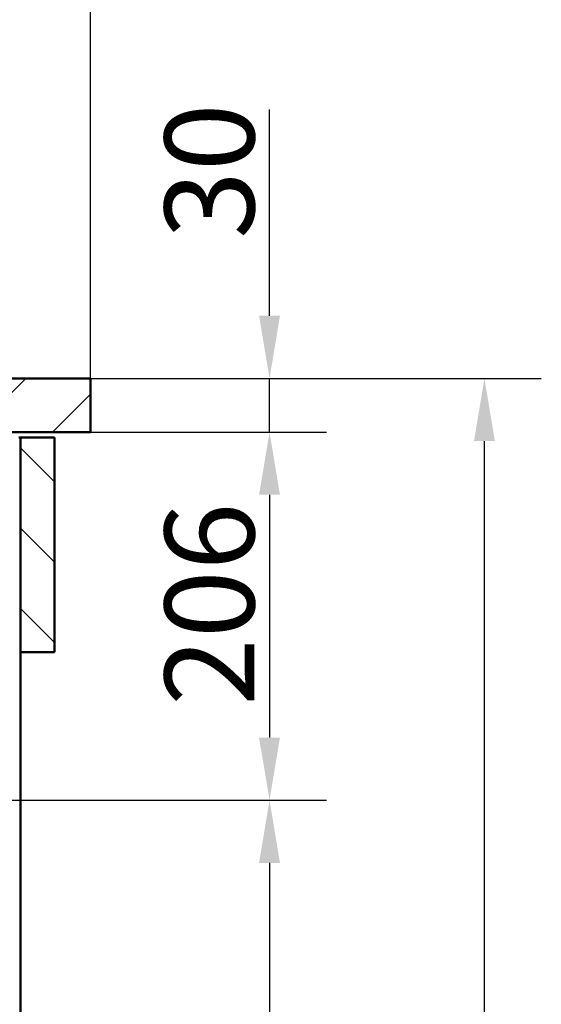
# Paper-space layout 'DS_2' of a CAD drawing. Units: millimetres. Extents: x 0 to 2100, y 0 to 2970.
# Drawn here: x 960 to 1252, y 1377 to 1928 of the extents above; entities that cross this region are included whole.
import ezdxf

# ---------------------------------------------------------------- set-up
doc = ezdxf.new("R2010")
doc.units = ezdxf.units.MM
doc.header["$LTSCALE"] = 10
for name, color, linetype, lineweight in [('Dimensions(ISO)', 7, 'Continuous', 25), ('Hatch', 7, 'Continuous', 9), ('Visible Edges(ISO)', 7, 'Continuous', 50)]:
    doc.layers.add(name, color=color, linetype=linetype, lineweight=lineweight)
doc.styles.add('Text__5.0mmByLayer', font='arial.ttf', dxfattribs={"width": 0.9})
doc.dimstyles.new('KS-Marketing', dxfattribs={"dimscale": 10, "dimtxt": 5, "dimasz": 3.5, "dimexe": 3.175, "dimexo": 0, "dimgap": 0.8, "dimtad": 1, "dimdec": 1, "dimrnd": 1e-08, "dimtxsty": 'Text__5.0mmByLayer', "dimcen": 0.09, "dimdle": 10, "dimclrd": 7, "dimclre": 7, "dimclrt": 256, "dimadec": 0, "dimazin": 2, "dimtfac": 0.7, "dimtdec": 4, "dimtmove": 0, "dimatfit": 3, "dimfxl": 1, "dimtolj": 1, "dimlwd": 25, "dimlwe": 25, "dimarcsym": 0})

# ---------------------------------------------------------------- blocks, each defined once
blk = doc.blocks.new('*D5')
at = {"layer": 'Defpoints', "color": 0, "linetype": 'Continuous', "transparency": 16777216}
for p in [(399.92, 2172.11), (399.92, 1727.11), (999.92, 1727.11)]:
    blk.add_point(p, dxfattribs=at)
at = {"layer": 'Dimensions(ISO)', "color": 7, "linetype": 'Continuous', "lineweight": 25, "transparency": 16777216}
for p, q in [((399.92, 1727.11), (399.92, 2203.86)), ((999.92, 1727.11), (999.92, 2203.86)), ((964.92, 2172.11), (434.92, 2172.11))]:
    blk.add_line(p, q, dxfattribs=at)
at = {"layer": 'Dimensions(ISO)', "color": 7, "linetype": 'Continuous', "transparency": 16777216}
for points in [[(434.92, 2177.95), (434.92, 2166.28), (399.92, 2172.11)], [(964.92, 2177.95), (964.92, 2166.28), (999.92, 2172.11)]]:
    blk.add_solid(points, dxfattribs=at)
at = {"layer": 'Dimensions(ISO)', "linetype": 'Continuous', "lineweight": 25, "transparency": 16777216, "insert": (650.16, 2205.64), "char_height": 50, "attachment_point": 4, "style": 'Text__5.0mmByLayer'}
blk.add_mtext('\\A1;600', dxfattribs=at)
blk = doc.blocks.new('*D6')
at = {"layer": 'Defpoints', "color": 0, "linetype": 'Continuous', "transparency": 16777216}
for p in [(999.92, 1727.11), (999.92, 1697.11), (1099.92, 1697.11)]:
    blk.add_point(p, dxfattribs=at)
at = {"layer": 'Dimensions(ISO)', "color": 7, "linetype": 'Continuous', "lineweight": 25, "transparency": 16777216}
for p, q in [((1099.92, 1762.11), (1099.92, 1877.39)), ((999.92, 1727.11), (1131.67, 1727.11)), ((1099.92, 1697.11), (1099.92, 1727.11)), ((999.92, 1697.11), (1131.67, 1697.11)), ((1099.92, 1662.11), (1099.92, 1627.11))]:
    blk.add_line(p, q, dxfattribs=at)
at = {"layer": 'Dimensions(ISO)', "color": 7, "linetype": 'Continuous', "transparency": 16777216}
for points in [[(1094.08, 1762.11), (1105.75, 1762.11), (1099.92, 1727.11)], [(1094.08, 1662.11), (1105.75, 1662.11), (1099.92, 1697.11)]]:
    blk.add_solid(points, dxfattribs=at)
at = {"layer": 'Dimensions(ISO)', "linetype": 'Continuous', "lineweight": 25, "transparency": 16777216, "insert": (1066.37, 1805.11), "char_height": 50, "attachment_point": 4, "rotation": 90, "style": 'Text__5.0mmByLayer'}
blk.add_mtext('\\A1;30', dxfattribs=at)
blk = doc.blocks.new('*D7')
at = {"layer": 'Defpoints', "color": 0, "linetype": 'Continuous', "transparency": 16777216}
for p in [(999.92, 1697.11), (654.12, 1491.38), (1099.92, 1491.38)]:
    blk.add_point(p, dxfattribs=at)
at = {"layer": 'Dimensions(ISO)', "color": 7, "linetype": 'Continuous', "lineweight": 25, "transparency": 16777216}
for p, q in [((999.92, 1697.11), (1131.67, 1697.11)), ((1099.92, 1662.11), (1099.92, 1526.38)), ((654.12, 1491.38), (1131.67, 1491.38))]:
    blk.add_line(p, q, dxfattribs=at)
at = {"layer": 'Dimensions(ISO)', "color": 7, "linetype": 'Continuous', "transparency": 16777216}
for points in [[(1094.08, 1662.11), (1105.75, 1662.11), (1099.92, 1697.11)], [(1094.08, 1526.38), (1105.75, 1526.38), (1099.92, 1491.38)]]:
    blk.add_solid(points, dxfattribs=at)
at = {"layer": 'Dimensions(ISO)', "linetype": 'Continuous', "lineweight": 25, "transparency": 16777216, "insert": (1066.39, 1544.17), "char_height": 50, "attachment_point": 4, "rotation": 90, "style": 'Text__5.0mmByLayer'}
blk.add_mtext('\\A1;206', dxfattribs=at)
blk = doc.blocks.new('*D8')
at = {"layer": 'Defpoints', "color": 0, "linetype": 'Continuous', "transparency": 16777216}
for p in [(654.12, 1491.38), (570.92, 827.11), (1099.92, 827.11)]:
    blk.add_point(p, dxfattribs=at)
at = {"layer": 'Dimensions(ISO)', "color": 7, "linetype": 'Continuous', "lineweight": 25, "transparency": 16777216}
for p, q in [((654.12, 1491.38), (1131.67, 1491.38)), ((1099.92, 1456.38), (1099.92, 862.11)), ((570.92, 827.11), (1131.67, 827.11))]:
    blk.add_line(p, q, dxfattribs=at)
at = {"layer": 'Dimensions(ISO)', "color": 7, "linetype": 'Continuous', "transparency": 16777216}
for points in [[(1094.08, 1456.38), (1105.75, 1456.38), (1099.92, 1491.38)], [(1094.08, 862.11), (1105.75, 862.11), (1099.92, 827.11)]]:
    blk.add_solid(points, dxfattribs=at)
at = {"layer": 'Dimensions(ISO)', "linetype": 'Continuous', "lineweight": 25, "transparency": 16777216, "insert": (1066.39, 1058.89), "char_height": 50, "attachment_point": 4, "rotation": 90, "style": 'Text__5.0mmByLayer'}
blk.add_mtext('\\A1;\\fArial|b0|i0;ca. 664', dxfattribs=at)
blk = doc.blocks.new('*D9')
at = {"layer": 'Defpoints', "color": 0, "linetype": 'Continuous', "transparency": 16777216}
for p in [(999.92, 1727.11), (1219.92, 1727.11), (570.92, 827.11)]:
    blk.add_point(p, dxfattribs=at)
at = {"layer": 'Dimensions(ISO)', "color": 7, "linetype": 'Continuous', "lineweight": 25, "transparency": 16777216}
for p, q in [((999.92, 1727.11), (1251.67, 1727.11)), ((1219.92, 862.11), (1219.92, 1692.11)), ((570.92, 827.11), (1251.67, 827.11))]:
    blk.add_line(p, q, dxfattribs=at)
at = {"layer": 'Dimensions(ISO)', "color": 7, "linetype": 'Continuous', "transparency": 16777216}
for points in [[(1214.08, 1692.11), (1225.75, 1692.11), (1219.92, 1727.11)], [(1214.08, 862.11), (1225.75, 862.11), (1219.92, 827.11)]]:
    blk.add_solid(points, dxfattribs=at)
at = {"layer": 'Dimensions(ISO)', "linetype": 'Continuous', "lineweight": 25, "transparency": 16777216, "insert": (1186.39, 1227.48), "char_height": 50, "attachment_point": 4, "rotation": 90, "style": 'Text__5.0mmByLayer'}
blk.add_mtext('\\A1;900', dxfattribs=at)

psp = doc.layouts.new('DS_2')

# ---------------------------------------------------------------- hatches: boundary and pattern name
at = {"layer": 'Hatch'}
h = psp.add_hatch(dxfattribs=at)
h.set_pattern_fill('ANSI31', color=256, scale=254, angle=180, style=0)
h.set_pattern_definition([(225, (0, 0), (22.45064, -22.45064), [])])
h.paths.add_polyline_path([(999.92, 1697.11), (999.92, 1727.11), (944.26, 1727.11), (943.17, 1727.11), (934.92, 1727.11), (934.92, 1697.11)])
h = psp.add_hatch(dxfattribs=at)
h.set_pattern_fill('ANSI31', color=256, scale=254, angle=90, style=0)
h.set_pattern_definition([(135, (0, 0), (-22.45064, -22.45064), [])])
h.paths.add_polyline_path([(979.92, 1694.11), (960.92, 1694.11), (960.92, 1574.11), (979.92, 1574.11)])

# ---------------------------------------------------------------- linework, layer by layer
at = {"layer": 'Visible Edges(ISO)'}
for p, q in [((999.92, 1727.11), (934.92, 1727.11)), ((999.92, 1697.11), (999.92, 1727.11)), ((934.92, 1697.11), (999.92, 1697.11)), ((959.92, 1694.11), (960.92, 1694.11)), ((979.92, 1694.11), (960.92, 1694.11)), ((960.92, 1694.11), (960.92, 1574.11)), ((979.92, 1574.11), (979.92, 1694.11)), ((960.92, 1574.11), (979.92, 1574.11)), ((960.92, 951.11), (960.92, 1574.11))]:
    psp.add_line(p, q, dxfattribs=at)

# ---------------------------------------------------------------- dimensions: what is measured, and where the dimension line sits
at = {"layer": 'Dimensions(ISO)', "color": 7, "linetype": 'Continuous', "lineweight": 25}
for base, p1, p2, angle, override, picture, middle in [((399.92, 2172.11), (999.92, 1727.11), (399.92, 1727.11), 180, {"dimgap": 0.8, "dimdec": 1, "dimtol": 0, "dimlim": 0, "dimtp": 0, "dimtm": 0, "dimtdec": 4, "dimtofl": 0, "dimatfit": 1}, '*D5', (699.92, 2172.11)), ((1099.92, 1697.11), (999.92, 1727.11), (999.92, 1697.11), 90, {"dimgap": 0.8, "dimdec": 1, "dimtol": 0, "dimlim": 0, "dimtp": 0, "dimtm": 0, "dimtdec": 4, "dimtofl": 1, "dimatfit": 1}, '*D6', (1099.92, 1837.25)), ((1219.92, 1727.11), (570.92, 827.11), (999.92, 1727.11), 90, {"dimgap": 0.8, "dimdec": 1, "dimtol": 0, "dimlim": 0, "dimtp": 0, "dimtm": 0, "dimtdec": 4, "dimtofl": 0, "dimatfit": 1}, '*D9', (1219.92, 1277.11)), ((1099.92, 1491.38), (999.92, 1697.11), (654.12, 1491.38), 270, {"dimgap": 0.8, "dimdec": 0, "dimtol": 0, "dimlim": 0, "dimtp": 0, "dimtm": 0, "dimtdec": 0, "dimtofl": 0, "dimatfit": 1}, '*D7', (1099.92, 1594.25))]:
    dim = psp.add_linear_dim(base=base, p1=p1, p2=p2, angle=angle, dimstyle='KS-Marketing', override=override, dxfattribs=at)
    dim.commit()
    dim.dimension.update_dxf_attribs({"geometry": picture, "text_midpoint": middle, "dimtype": 160})
dim = psp.add_linear_dim(base=(1099.92, 827.11), p1=(654.12, 1491.38), p2=(570.92, 827.11), angle=270, text='\\fArial|b0|i0;ca. <>', dimstyle='KS-Marketing', override={"dimgap": 0.8, "dimdec": 0, "dimtol": 0, "dimlim": 0, "dimtp": 0, "dimtm": 0, "dimtdec": 0, "dimtofl": 0, "dimatfit": 1}, dxfattribs=at)
dim.commit()
dim.dimension.update_dxf_attribs({"geometry": '*D8', "text_midpoint": (1099.92, 1159.25), "dimtype": 160})

doc.saveas('drawing.dxf')
